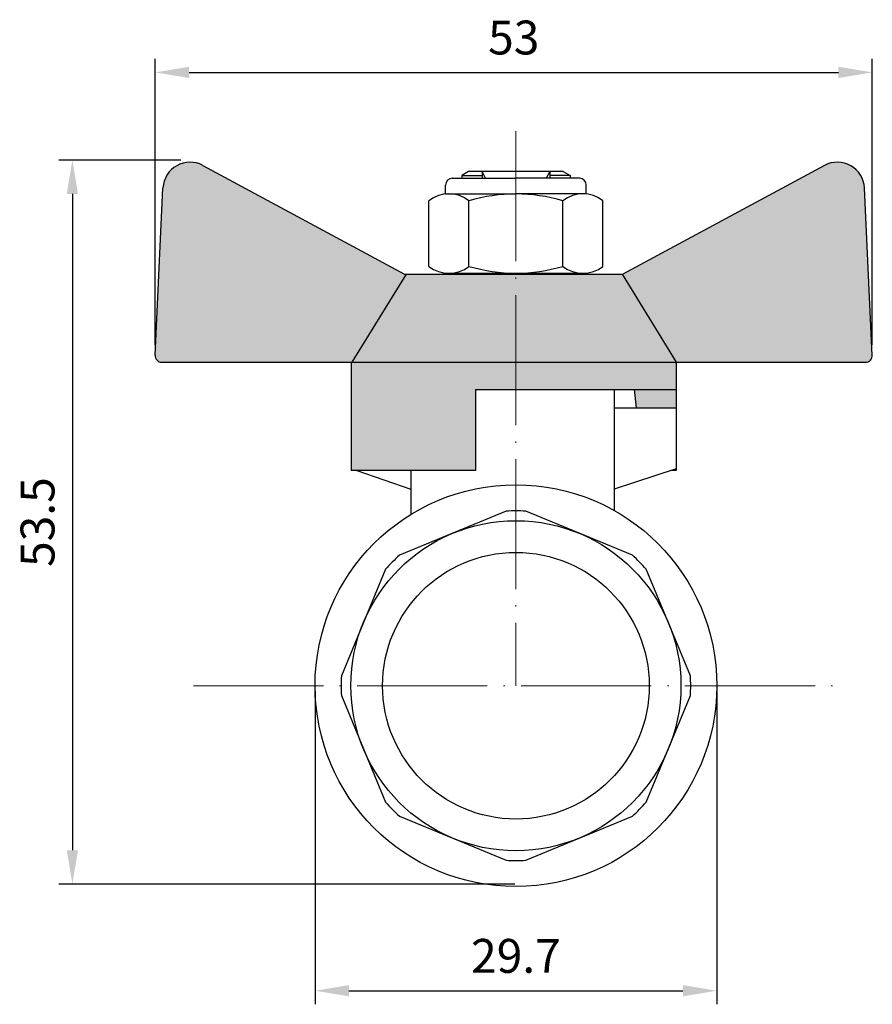
# Model space of a CAD drawing. Units: millimetres. Extents: x -935 to -75, y 1089 to 1799.
# Drawn here: x -782 to -719, y 1675 to 1748 of the extents above; entities that cross this region are included whole.
import ezdxf

# ---------------------------------------------------------------- set-up
doc = ezdxf.new("R2010")
doc.units = ezdxf.units.MM
doc.linetypes.add('ACAD_ISO04W100', pattern=[30, 24, -3, 0, -3])
for name, color, linetype, lineweight in [('Осевая', 1, 'ACAD_ISO04W100', 15), ('Основная толстая', 7, 'Continuous', 30), ('Основная тонкая', 143, 'Continuous', 15)]:
    doc.layers.add(name, color=color, linetype=linetype, lineweight=lineweight)
doc.layers.add('Размеры', color=7, linetype='Continuous')
doc.styles.add('VALтекст', font='isocpeur.ttf', dxfattribs={"height": 2.5})
doc.dimstyles.new('VALразмер1', dxfattribs={"dimtxt": 2.5, "dimasz": 2.5, "dimexe": 1, "dimexo": 0.6, "dimgap": 1, "dimtad": 1, "dimdec": 1, "dimdsep": 46, "dimtxsty": 'VALтекст', "dimcen": 2.5, "dimclrt": 256, "dimadec": 0, "dimazin": 0, "dimtfac": 1, "dimtdec": 1, "dimtmove": 0, "dimatfit": 3, "dimfxl": 1, "dimarcsym": 0})

# ---------------------------------------------------------------- blocks, each defined once
blk = doc.blocks.new('*D16')
at = {"layer": 'Defpoints', "color": 0, "transparency": 16777216}
for p in [(-718.678, 1743.643), (-771.629, 1722.929), (-718.678, 1722.929)]:
    blk.add_point(p, dxfattribs=at)
at = {"layer": 'Размеры', "color": 0, "lineweight": -2, "transparency": 16777216}
for p, q in [((-771.629, 1723.529), (-771.629, 1744.643)), ((-718.678, 1723.529), (-718.678, 1744.643)), ((-769.129, 1743.643), (-721.178, 1743.643))]:
    blk.add_line(p, q, dxfattribs=at)
at = {"layer": 'Размеры', "color": 0, "transparency": 16777216}
for points in [[(-769.129, 1744.06), (-769.129, 1743.227), (-771.629, 1743.643)], [(-721.178, 1744.06), (-721.178, 1743.227), (-718.678, 1743.643)]]:
    blk.add_solid(points, dxfattribs=at)
at = {"layer": 'Размеры', "transparency": 16777216, "insert": (-745.154, 1745.893), "char_height": 2.5, "attachment_point": 5, "style": 'VALтекст'}
blk.add_mtext('53', dxfattribs=at)
blk = doc.blocks.new('*D17')
at = {"layer": 'Defpoints', "color": 0, "transparency": 16777216}
for p in [(-759.82, 1698.53), (-730.16, 1698.53), (-730.16, 1675.839)]:
    blk.add_point(p, dxfattribs=at)
at = {"layer": 'Размеры', "color": 0, "lineweight": -2, "transparency": 16777216}
for p, q in [((-759.82, 1697.93), (-759.82, 1674.839)), ((-730.16, 1697.93), (-730.16, 1674.839)), ((-757.32, 1675.839), (-732.66, 1675.839))]:
    blk.add_line(p, q, dxfattribs=at)
at = {"layer": 'Размеры', "color": 0, "transparency": 16777216}
for points in [[(-757.32, 1676.255), (-757.32, 1675.422), (-759.82, 1675.839)], [(-732.66, 1676.255), (-732.66, 1675.422), (-730.16, 1675.839)]]:
    blk.add_solid(points, dxfattribs=at)
at = {"layer": 'Размеры', "transparency": 16777216, "insert": (-744.99, 1678.089), "char_height": 2.5, "attachment_point": 5, "style": 'VALтекст'}
blk.add_mtext('29.7', dxfattribs=at)
blk = doc.blocks.new('*D18')
at = {"layer": 'Defpoints', "color": 0, "transparency": 16777216}
for p in [(-769.128, 1737.171), (-777.741, 1683.712), (-744.479, 1683.712)]:
    blk.add_point(p, dxfattribs=at)
at = {"layer": 'Размеры', "color": 0, "lineweight": -2, "transparency": 16777216}
for p, q in [((-769.728, 1737.171), (-778.741, 1737.171)), ((-777.741, 1734.671), (-777.741, 1686.212)), ((-745.079, 1683.712), (-778.741, 1683.712))]:
    blk.add_line(p, q, dxfattribs=at)
at = {"layer": 'Размеры', "color": 0, "transparency": 16777216}
for points in [[(-778.158, 1734.671), (-777.325, 1734.671), (-777.741, 1737.171)], [(-778.158, 1686.212), (-777.325, 1686.212), (-777.741, 1683.712)]]:
    blk.add_solid(points, dxfattribs=at)
at = {"layer": 'Размеры', "transparency": 16777216, "insert": (-779.991, 1710.441), "char_height": 2.5, "attachment_point": 5, "rotation": 90, "style": 'VALтекст'}
blk.add_mtext('53.5', dxfattribs=at)

msp = doc.modelspace()

# ---------------------------------------------------------------- hatches: boundary and pattern name
at = {"layer": 'Основная тонкая'}
h = msp.add_hatch(color=1, dxfattribs=at)
h.dxf.hatch_style = 1
h.paths.add_polyline_path([(-753.104, 1728.738), (-753.214, 1728.738), (-767.949, 1736.691), (-768.387, 1736.9), (-768.938, 1737.01), (-769.318, 1736.996), (-769.638, 1736.926), (-769.941, 1736.806), (-770.25, 1736.616), (-770.516, 1736.378), (-770.652, 1736.214), (-770.891, 1735.802), (-770.99, 1735.513), (-771.051, 1735.107), (-771.629, 1722.762), (-771.6, 1722.567), (-771.492, 1722.393), (-771.285, 1722.263), (-771.13, 1722.238), (-757.104, 1722.238)])
h.paths.add_polyline_path([(-744.993, 1728.738), (-753.104, 1728.738), (-757.104, 1722.238), (-744.993, 1722.238)])
h.paths.add_polyline_path([(-747.966, 1720.238), (-744.993, 1720.238), (-744.993, 1722.238), (-757.154, 1722.238), (-757.154, 1714.238), (-756.749, 1714.238), (-747.966, 1714.238)])
h.paths.add_polyline_path([(-733.154, 1722.238), (-744.993, 1722.238), (-744.993, 1720.238), (-733.154, 1720.238)])
h.paths.add_polyline_path([(-733.154, 1720.238), (-736.225, 1720.238), (-736.095, 1718.871), (-733.154, 1718.871)])
h.paths.add_polyline_path([(-737.154, 1728.738), (-739.803, 1728.738), (-744.993, 1728.738), (-744.993, 1722.238), (-733.154, 1722.238)])
h.paths.add_polyline_path([(-719.249, 1734.942), (-719.318, 1735.512), (-719.439, 1735.852), (-719.641, 1736.195), (-719.876, 1736.463), (-720.156, 1736.685), (-720.538, 1736.881), (-720.886, 1736.98), (-721.197, 1737.013), (-721.637, 1736.977), (-722.001, 1736.869), (-722.362, 1736.689), (-737.139, 1728.714), (-733.154, 1722.238), (-719.178, 1722.238), (-718.816, 1722.393), (-718.698, 1722.597), (-718.678, 1722.762)])

# ---------------------------------------------------------------- linework, layer by layer
at = {"layer": 'Осевая', "ltscale": 0.4}
for p, q in [((-744.993, 1739.299), (-744.993, 1698.363)), ((-768.809, 1698.363), (-721.177, 1698.363))]:
    msp.add_line(p, q, dxfattribs=at)
at = {"layer": 'Основная толстая'}
for p, q in [((-768.103, 1736.774), (-753.214, 1728.738)), ((-722.205, 1736.774), (-737.094, 1728.738)), ((-747.966, 1720.238), (-733.154, 1720.238)), ((-747.966, 1720.238), (-747.966, 1714.238))]:
    msp.add_line(p, q, dxfattribs=at)
at = {"layer": 'Основная толстая', "ltscale": 0.5}
for p, q in [((-748.493, 1736.324), (-748.993, 1736.035)), ((-748.993, 1736.035), (-747.493, 1736.035)), ((-748.993, 1736.035), (-748.993, 1735.824)), ((-741.493, 1736.324), (-748.493, 1736.324)), ((-747.23, 1735.824), (-747.493, 1736.324)), ((-747.493, 1736.324), (-747.493, 1735.824)), ((-742.493, 1736.324), (-742.756, 1735.824)), ((-742.493, 1736.324), (-742.493, 1735.824)), ((-740.993, 1736.035), (-742.493, 1736.035)), ((-741.493, 1736.324), (-740.993, 1736.035)), ((-740.993, 1736.035), (-740.993, 1735.824)), ((-750.189, 1734.666), (-750.189, 1735.324)), ((-749.689, 1735.824), (-744.993, 1735.824)), ((-740.297, 1735.824), (-744.993, 1735.824)), ((-739.797, 1734.666), (-739.797, 1735.324)), ((-771.629, 1722.762), (-771.051, 1735.107)), ((-750.189, 1734.666), (-744.993, 1734.666)), ((-739.797, 1734.666), (-744.993, 1734.666)), ((-718.678, 1722.762), (-719.257, 1735.107)), ((-751.421, 1729.324), (-751.421, 1734.166)), ((-748.457, 1729.324), (-748.457, 1734.166)), ((-741.529, 1729.324), (-741.529, 1734.166)), ((-738.565, 1729.324), (-738.565, 1734.166)), ((-753.104, 1728.738), (-757.104, 1722.238)), ((-753.214, 1728.738), (-737.154, 1728.738)), ((-749.939, 1728.811), (-744.743, 1728.811)), ((-749.939, 1728.811), (-749.939, 1728.738)), ((-749.439, 1728.811), (-740.047, 1728.811)), ((-740.047, 1728.811), (-740.047, 1728.738)), ((-737.154, 1728.738), (-733.154, 1722.238)), ((-771.13, 1722.238), (-757.154, 1722.238)), ((-757.154, 1722.238), (-757.154, 1714.238)), ((-757.104, 1722.238), (-733.154, 1722.238)), ((-745.154, 1722.238), (-719.178, 1722.238)), ((-733.154, 1722.238), (-733.154, 1720.238)), ((-733.154, 1722.238), (-733.154, 1714.238)), ((-737.746, 1720.238), (-737.746, 1711.305)), ((-736.095, 1718.871), (-736.225, 1720.238)), ((-737.746, 1718.871), (-733.154, 1718.871)), ((-733.154, 1718.871), (-733.154, 1714.371)), ((-747.966, 1714.238), (-757.154, 1714.238)), ((-756.749, 1714.238), (-752.746, 1712.871)), ((-752.746, 1714.238), (-752.746, 1711.009)), ((-733.154, 1714.371), (-737.746, 1712.871)), ((-733.154, 1714.238), (-733.559, 1714.238))]:
    msp.add_line(p, q, dxfattribs=at)
for points in [[(-745.717, 1711.25), (-753.594, 1707.987)], [(-736.392, 1707.987), (-744.269, 1711.25)], [(-754.617, 1706.963), (-757.88, 1699.087)], [(-732.106, 1699.087), (-735.369, 1706.963)], [(-757.88, 1697.639), (-754.617, 1689.762)], [(-735.369, 1689.762), (-732.106, 1697.639)], [(-753.594, 1688.739), (-745.717, 1685.476)], [(-744.269, 1685.476), (-736.392, 1688.739)]]:
    msp.add_lwpolyline(points, dxfattribs=at)
for radius in [14.833, 12.183, 9.845]:
    msp.add_circle((-744.993, 1698.363), radius, dxfattribs=at)
at = {"layer": 'Основная толстая'}
msp.add_arc((-769.053, 1735.014), 2, 61.64504, 177.31622, dxfattribs=at)
at = {"layer": 'Основная толстая', "ltscale": 0.5}
for centre, radius, start, end in [((-721.255, 1735.014), 2, 2.68378, 118.35496), ((-749.689, 1735.324), 0.5, 90, 180), ((-740.297, 1735.324), 0.5, 0, 90), ((-749.939, 1732.282), 2.397, 51.80922, 128.19078), ((-744.993, 1722.416), 12.25, 90, 106.42642), ((-744.993, 1722.416), 12.25, 73.57358, 90), ((-740.047, 1732.282), 2.397, 51.80922, 128.19078), ((-749.939, 1731.208), 2.397, 231.80922, 308.19078), ((-744.849, 1741.732), 12.922, 253.78746, 269.36274), ((-745.137, 1741.732), 12.922, 270.63726, 286.21254), ((-740.047, 1731.208), 2.397, 231.80922, 308.19078), ((-771.13, 1722.738), 0.5, 177.31622, 270), ((-719.178, 1722.738), 0.5, 270, 2.68378), ((-744.993, 1698.363), 12.907, 86.78541, 93.21459), ((-744.993, 1698.363), 12.907, 131.78541, 138.21459), ((-744.993, 1698.363), 12.907, 41.78541, 48.21459), ((-744.993, 1698.363), 12.907, 176.78541, 183.21459), ((-744.993, 1698.363), 12.907, 356.78541, 3.21459), ((-744.993, 1698.363), 12.907, 221.78541, 228.21459), ((-744.993, 1698.363), 12.907, 311.78541, 318.21459), ((-744.993, 1698.363), 12.907, 266.78541, 273.21459)]:
    msp.add_arc(centre, radius, start, end, dxfattribs=at)

# ---------------------------------------------------------------- dimensions: what is measured, and where the dimension line sits
at = {"layer": 'Размеры'}
for base, p1, p2, picture, middle in [((-718.678, 1743.643), (-771.629, 1722.929), (-718.678, 1722.929), '*D16', (-745.154, 1745.893)), ((-730.16, 1675.839), (-759.82, 1698.53), (-730.16, 1698.53), '*D17', (-744.99, 1678.089))]:
    dim = msp.add_linear_dim(base=base, p1=p1, p2=p2, dimstyle='VALразмер1', dxfattribs=at)
    dim.commit()
    dim.dimension.update_dxf_attribs({"geometry": picture, "text_midpoint": middle})
dim = msp.add_linear_dim(base=(-777.741, 1683.712), p1=(-769.128, 1737.171), p2=(-744.479, 1683.712), angle=90, dimstyle='VALразмер1', dxfattribs=at)
dim.commit()
dim.dimension.update_dxf_attribs({"geometry": '*D18', "text_midpoint": (-779.991, 1710.441)})

doc.saveas('drawing.dxf')
